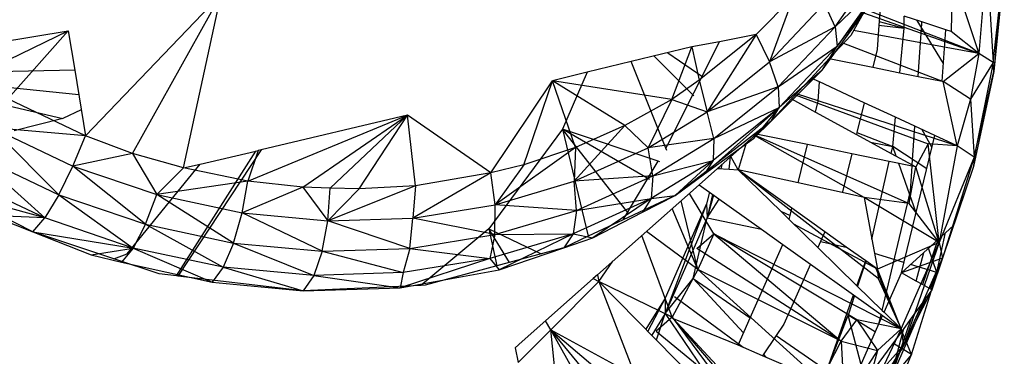
# Model space of a CAD drawing. Extents: x -23 to 20.8, y -17.6 to 18.4.
# Drawn here: x 0.7 to 2.9, y -3.7 to -2.9 of the extents above; entities that cross this region are included whole.
import ezdxf

# ---------------------------------------------------------------- set-up
doc = ezdxf.new("R2010")
doc.units = 0
doc.header["$MEASUREMENT"] = 0
doc.layers.get('0').update_dxf_attribs({"linetype": 'CONTINUOUS'})

msp = doc.modelspace()

# ---------------------------------------------------------------- linework, layer by layer
for p, q in [((2.5518, -2.9223), (2.6606, -2.7694)), ((2.896, -2.7663), (2.8777, -2.9834)), ((2.896, -2.7663), (2.9099, -3.0036)), ((2.9099, -3.0036), (2.9353, -2.7832)), ((2.9353, -2.7832), (2.9115, -3.0237)), ((2.5518, -2.9223), (2.6673, -2.8106)), ((2.6673, -2.8106), (2.5563, -2.9666)), ((2.8171, -2.801), (2.8153, -2.9333)), ((2.8171, -2.801), (2.8777, -2.9834)), ((2.9305, -2.8008), (2.9115, -3.0237)), ((0.8534, -3.1699), (1.1611, -2.848)), ((0.96, -3.2098), (1.1611, -2.848)), ((1.0757, -3.2429), (1.1611, -2.848)), ((2.4579, -2.8538), (2.3734, -2.9403)), ((2.4579, -2.8538), (2.4036, -3.0019)), ((2.5223, -3.021), (2.6516, -2.8436)), ((2.5563, -2.9666), (2.6516, -2.8436)), ((2.4036, -3.0019), (2.5281, -2.8699)), ((2.5518, -2.9223), (2.5281, -2.8699)), ((2.6268, -2.872), (2.5873, -2.942)), ((2.6161, -2.891), (2.8777, -2.9834)), ((2.8777, -2.9834), (2.6205, -2.8832)), ((2.6537, -2.8808), (2.6516, -2.9106)), ((2.7088, -2.9253), (2.7082, -2.8985)), ((2.7483, -2.9115), (2.7082, -2.8985)), ((2.5518, -2.9223), (2.4036, -3.0019)), ((2.4233, -3.0586), (2.5518, -2.9223)), ((2.5518, -2.9223), (2.5563, -2.9666)), ((2.651, -2.9189), (2.6472, -2.9743)), ((2.6516, -2.9106), (2.651, -2.9189)), ((2.651, -2.9189), (2.7088, -2.9253)), ((2.6516, -2.9106), (2.7088, -2.9253)), ((2.7974, -3.0059), (2.7379, -2.9081)), ((2.7405, -3.0351), (2.7486, -2.9151)), ((2.7486, -2.9151), (2.7483, -2.9115)), ((2.8027, -2.9292), (2.7483, -2.9115)), ((0.5105, -2.9823), (0.8146, -2.9315)), ((0.5944, -3.0388), (0.8146, -2.9315)), ((0.6775, -3.0859), (0.8146, -2.9315)), ((0.8146, -2.9315), (0.8292, -3.0212)), ((2.3734, -2.9403), (2.2441, -3.0439)), ((2.3734, -2.9403), (2.2619, -3.1157)), ((2.3734, -2.9403), (2.2897, -2.9563)), ((2.3734, -2.9403), (2.4036, -3.0019)), ((2.5873, -2.942), (2.5387, -2.9944)), ((2.8777, -2.9834), (2.5934, -2.9312)), ((2.6989, -3.0267), (2.7088, -2.9253)), ((2.7947, -3.0461), (2.8027, -2.9292)), ((2.8153, -2.9333), (2.8027, -2.9292)), ((2.8777, -2.9834), (2.8153, -2.9333)), ((2.1733, -3.1899), (2.2897, -2.9563)), ((2.2897, -2.9563), (2.2277, -2.9681)), ((2.4233, -3.0586), (2.5563, -2.9666)), ((2.5563, -2.9666), (2.4252, -3.1058)), ((2.5223, -3.021), (2.5563, -2.9666)), ((2.571, -2.9596), (2.7971, -3.0466)), ((2.2277, -2.9681), (2.0901, -3.0015)), ((2.2319, -3.079), (2.142, -2.989)), ((2.1732, -2.9814), (2.2522, -3.0361)), ((2.1818, -3.0871), (2.2277, -2.9681)), ((2.2277, -2.9681), (2.2441, -3.0439)), ((2.6472, -2.9743), (2.6374, -3.0143)), ((2.7971, -3.0466), (2.8777, -2.9834)), ((2.8777, -2.9834), (2.8589, -3.0865)), ((2.9099, -3.0036), (2.8777, -2.9834)), ((2.0901, -3.0015), (1.9906, -3.0257)), ((2.1683, -3.1983), (2.0901, -3.0015)), ((2.2619, -3.1157), (2.4036, -3.0019)), ((2.4233, -3.0586), (2.4036, -3.0019)), ((2.5387, -2.9944), (2.4974, -3.0388)), ((2.5387, -2.9944), (2.6374, -3.0143)), ((2.9099, -3.0036), (2.8589, -3.0865)), ((2.9099, -3.0036), (2.8669, -3.2186)), ((2.9115, -3.0237), (2.9099, -3.0036)), ((0.8292, -3.0212), (0.374, -3.0302)), ((0.374, -3.0302), (0.8021, -3.1307)), ((0.8382, -3.0768), (0.374, -3.0302)), ((0.8292, -3.0212), (0.8534, -3.1699)), ((1.9906, -3.0257), (1.9115, -3.0449)), ((1.9906, -3.0257), (1.9347, -3.1549)), ((2.4068, -3.1364), (2.5223, -3.021)), ((2.5223, -3.021), (2.4252, -3.1058)), ((2.6374, -3.0143), (2.6989, -3.0267)), ((2.6989, -3.0267), (2.7405, -3.0351)), ((2.9115, -3.0237), (2.8652, -3.2398)), ((2.8669, -3.2186), (2.9115, -3.0237)), ((1.7717, -3.254), (1.9115, -3.0449)), ((1.8468, -3.2361), (1.9115, -3.0449)), ((1.964, -3.1965), (1.9115, -3.0449)), ((2.0758, -3.1467), (1.9115, -3.0449)), ((2.1818, -3.0871), (1.9115, -3.0449)), ((2.2441, -3.0439), (2.1818, -3.0871)), ((2.2441, -3.0439), (2.2619, -3.1157)), ((2.4974, -3.0388), (2.4533, -3.0863)), ((2.5166, -3.0477), (2.4974, -3.0388)), ((2.5135, -3.0911), (2.5166, -3.0477)), ((2.6178, -3.0947), (2.5166, -3.0477)), ((2.7405, -3.0351), (2.7947, -3.0461)), ((2.7947, -3.0461), (2.7971, -3.0466)), ((2.8286, -3.1923), (2.7971, -3.0466)), ((2.8589, -3.0865), (2.7971, -3.0466)), ((2.4233, -3.0586), (2.2619, -3.1157)), ((2.277, -3.1762), (2.4233, -3.0586)), ((2.4233, -3.0586), (2.4252, -3.1058)), ((2.4618, -3.0771), (2.7627, -3.188)), ((2.8286, -3.1923), (2.4643, -3.0745)), ((0.8534, -3.1699), (0.6775, -3.0859)), ((2.1818, -3.0871), (2.0758, -3.1467)), ((2.1818, -3.0871), (2.1285, -3.1975)), ((2.1818, -3.0871), (2.2619, -3.1157)), ((2.4533, -3.0863), (2.4068, -3.1364)), ((2.4533, -3.0863), (2.5074, -3.1159)), ((2.5074, -3.1159), (2.5135, -3.0911)), ((2.6178, -3.0947), (2.6014, -3.1621)), ((2.6891, -3.1277), (2.6178, -3.0947)), ((2.8589, -3.0865), (2.8286, -3.1923)), ((2.8589, -3.0865), (2.8669, -3.2186)), ((0.8438, -3.1111), (0.8021, -3.1307)), ((2.1285, -3.1975), (2.2619, -3.1157)), ((2.4252, -3.1058), (2.2563, -3.2565)), ((2.277, -3.1762), (2.2619, -3.1157)), ((2.4252, -3.1058), (2.2759, -3.2259)), ((2.277, -3.1762), (2.4252, -3.1058)), ((2.4252, -3.1058), (2.3673, -3.1759)), ((2.4068, -3.1364), (2.4252, -3.1058)), ((2.5074, -3.1159), (2.6003, -3.1667)), ((0.8021, -3.1307), (0.692, -3.1585)), ((1.2216, -3.2726), (1.5833, -3.1234)), ((1.5833, -3.1234), (1.2513, -3.2018)), ((1.3457, -3.2868), (1.5833, -3.1234)), ((1.4081, -3.2886), (1.5833, -3.1234)), ((1.4739, -3.2905), (1.5833, -3.1234)), ((1.7717, -3.254), (1.5833, -3.1234)), ((1.6011, -3.2833), (1.5833, -3.1234)), ((2.4068, -3.1364), (2.1893, -3.3052)), ((2.3673, -3.1759), (2.4068, -3.1364)), ((2.4068, -3.1364), (2.3734, -3.166)), ((2.6826, -3.1939), (2.6891, -3.1277)), ((2.7328, -3.1479), (2.6891, -3.1277)), ((0.8534, -3.1699), (0.6417, -3.1516)), ((0.6417, -3.1516), (0.8251, -3.2387)), ((0.7931, -3.3037), (0.6417, -3.1516)), ((1.9347, -3.1549), (1.7673, -3.3807)), ((1.9347, -3.1549), (1.9926, -3.3978)), ((2.151, -3.2275), (1.9347, -3.1549)), ((2.085, -3.3467), (1.9347, -3.1549)), ((2.1315, -3.2687), (1.9347, -3.1549)), ((2.0758, -3.1467), (1.9604, -3.2732)), ((2.0758, -3.1467), (1.964, -3.1965)), ((2.1285, -3.1975), (2.0758, -3.1467)), ((2.3734, -3.166), (2.3152, -3.2177)), ((2.4893, -3.1899), (2.3734, -3.166)), ((2.6014, -3.1621), (2.6003, -3.1667)), ((2.6003, -3.1667), (2.6324, -3.1843)), ((2.6014, -3.1621), (2.6826, -3.1939)), ((2.7268, -3.236), (2.7328, -3.1479)), ((2.778, -3.1689), (2.7328, -3.1479)), ((2.7715, -3.1957), (2.7481, -3.155)), ((0.8251, -3.2387), (0.8534, -3.1699)), ((0.96, -3.2098), (0.8534, -3.1699)), ((2.277, -3.1762), (2.1285, -3.1975)), ((2.1392, -3.2607), (2.277, -3.1762)), ((2.1683, -3.1983), (2.1733, -3.1899)), ((2.2563, -3.2565), (2.3673, -3.1759)), ((2.277, -3.1762), (2.2759, -3.2259)), ((2.3501, -3.1867), (2.3321, -3.2469)), ((2.6176, -3.31), (2.3694, -3.1695)), ((2.3705, -3.1686), (2.7194, -3.3233)), ((2.4681, -3.2769), (2.4893, -3.1899)), ((2.5896, -3.2106), (2.4893, -3.1899)), ((2.6324, -3.1843), (2.6826, -3.1939)), ((2.6324, -3.1843), (2.679, -3.2098)), ((2.7023, -3.4808), (2.778, -3.1689)), ((2.7627, -3.188), (2.7352, -3.2406)), ((2.788, -3.4117), (2.7627, -3.188)), ((2.8286, -3.1923), (2.7627, -3.188)), ((2.8286, -3.1923), (2.778, -3.1689)), ((0.96, -3.2098), (0.8251, -3.2387)), ((1.0757, -3.2429), (0.96, -3.2098)), ((0.96, -3.2098), (1.015, -3.3034)), ((1.0599, -3.488), (1.2392, -3.2047)), ((1.2513, -3.2018), (1.0631, -3.4883)), ((1.1134, -3.2341), (1.2392, -3.2047)), ((1.2447, -3.2034), (1.2216, -3.2726)), ((1.2392, -3.2047), (1.2447, -3.2034)), ((1.2513, -3.2018), (1.2447, -3.2034)), ((1.964, -3.1965), (1.7817, -3.3266)), ((1.964, -3.1965), (1.8468, -3.2361)), ((1.964, -3.1965), (1.9604, -3.2732)), ((1.9604, -3.2732), (2.1285, -3.1975)), ((2.1392, -3.2607), (2.1285, -3.1975)), ((2.1704, -3.2034), (2.1683, -3.1983)), ((2.5896, -3.2106), (2.5685, -3.2971)), ((2.6748, -3.2282), (2.5896, -3.2106)), ((2.679, -3.2098), (2.6826, -3.1939)), ((2.679, -3.2098), (2.7268, -3.236)), ((2.6904, -3.2161), (2.6826, -3.1939)), ((2.7595, -3.245), (2.6826, -3.1939)), ((2.8286, -3.1923), (2.788, -3.4117)), ((2.8669, -3.2186), (2.8286, -3.1923)), ((0.7344, -3.3877), (0.4239, -3.2313)), ((0.6036, -3.2138), (0.7931, -3.3037)), ((0.6036, -3.2138), (0.7614, -3.3564)), ((0.9479, -3.4377), (1.1134, -3.2341)), ((1.0757, -3.2429), (1.1134, -3.2341)), ((2.0717, -3.3606), (2.151, -3.2275)), ((2.2759, -3.2259), (2.1353, -3.3122)), ((2.1392, -3.2607), (2.2759, -3.2259)), ((2.1552, -3.2289), (2.151, -3.2275)), ((2.2759, -3.2259), (2.1893, -3.3052)), ((2.2759, -3.2259), (2.2563, -3.2565)), ((2.3152, -3.2177), (2.2852, -3.2443)), ((2.3119, -3.2458), (2.3152, -3.2177)), ((2.3321, -3.2469), (2.3157, -3.2172)), ((2.6352, -3.4043), (2.6748, -3.2282)), ((2.7266, -3.2388), (2.6748, -3.2282)), ((2.7354, -3.3446), (2.6961, -3.2325)), ((2.8669, -3.2186), (2.788, -3.4117)), ((2.8669, -3.2186), (2.7954, -3.4474)), ((2.8669, -3.2186), (2.8652, -3.2398)), ((0.7931, -3.3037), (0.8251, -3.2387)), ((0.8251, -3.2387), (1.015, -3.3034)), ((0.9893, -3.3706), (0.8251, -3.2387)), ((1.0757, -3.2429), (1.015, -3.3034)), ((1.2216, -3.2726), (1.0757, -3.2429)), ((1.7717, -3.254), (1.5949, -3.3566)), ((1.7717, -3.254), (1.6011, -3.2833)), ((1.8468, -3.2361), (1.7717, -3.254)), ((1.7817, -3.3266), (1.7717, -3.254)), ((1.8468, -3.2361), (1.7817, -3.3266)), ((2.1893, -3.3052), (2.2563, -3.2565)), ((2.2852, -3.2443), (2.2438, -3.2811)), ((2.2852, -3.2443), (2.3119, -3.2458)), ((2.2894, -3.2406), (2.2885, -3.2445)), ((2.2955, -3.2351), (2.2929, -3.2447)), ((2.3119, -3.2458), (2.3321, -3.2469)), ((2.4541, -3.3341), (2.3321, -3.2469)), ((2.4681, -3.2769), (2.3321, -3.2469)), ((2.3321, -3.2469), (2.4287, -3.3413)), ((2.6494, -3.4935), (2.3321, -3.2469)), ((2.7194, -3.3233), (2.7352, -3.2406)), ((2.7228, -3.2955), (2.7266, -3.2388)), ((2.7352, -3.2406), (2.7266, -3.2388)), ((2.7268, -3.236), (2.7352, -3.2406)), ((2.788, -3.4117), (2.7352, -3.2406)), ((2.8652, -3.2398), (2.7954, -3.4474)), ((2.8652, -3.2398), (2.8203, -3.3734)), ((0.7614, -3.3564), (0.5681, -3.2647)), ((1.2216, -3.2726), (1.015, -3.3034)), ((1.2087, -3.345), (1.2216, -3.2726)), ((1.3457, -3.2868), (1.2216, -3.2726)), ((1.7817, -3.3266), (1.9604, -3.2732)), ((2.1392, -3.2607), (1.9604, -3.2732)), ((1.9657, -3.3391), (1.9604, -3.2732)), ((1.9657, -3.3391), (2.1392, -3.2607)), ((2.1392, -3.2607), (2.1353, -3.3122)), ((2.5677, -3.2989), (2.4681, -3.2769)), ((0.7614, -3.3564), (0.5402, -3.2956)), ((1.3457, -3.2868), (1.2087, -3.345)), ((1.4081, -3.2886), (1.3457, -3.2868)), ((1.3457, -3.2868), (1.4029, -3.3628)), ((1.6011, -3.2833), (1.4029, -3.3628)), ((1.4029, -3.3628), (1.4081, -3.2886)), ((1.4739, -3.2905), (1.4029, -3.3628)), ((1.4739, -3.2905), (1.4081, -3.2886)), ((1.6011, -3.2833), (1.4739, -3.2905)), ((1.6011, -3.2833), (1.5949, -3.3566)), ((2.2438, -3.2811), (2.0135, -3.4855)), ((2.2772, -3.3923), (2.2218, -3.3006)), ((2.2438, -3.2811), (2.3852, -3.3821)), ((2.2676, -3.2981), (2.2603, -3.3241)), ((2.5685, -3.2971), (2.5677, -3.2989)), ((2.6176, -3.31), (2.5677, -3.2989)), ((2.6586, -3.5661), (2.7228, -3.2955)), ((0.7931, -3.3037), (0.7614, -3.3564)), ((0.7931, -3.3037), (0.9893, -3.3706)), ((0.7931, -3.3037), (0.9617, -3.4247)), ((0.9893, -3.3706), (1.015, -3.3034)), ((1.015, -3.3034), (1.2087, -3.345)), ((1.1893, -3.4135), (1.015, -3.3034)), ((2.1353, -3.3122), (1.9582, -3.3922)), ((1.9657, -3.3391), (2.1353, -3.3122)), ((2.1353, -3.3122), (2.0033, -3.4014)), ((2.1893, -3.3052), (2.0717, -3.3606)), ((2.1153, -3.3435), (2.1893, -3.3052)), ((2.1353, -3.3122), (2.1153, -3.3435)), ((2.1353, -3.3122), (2.1893, -3.3052)), ((2.2407, -3.4732), (2.2032, -3.3171)), ((2.2745, -3.303), (2.2618, -3.3562)), ((2.2763, -3.3043), (2.2618, -3.3562)), ((2.2618, -3.3562), (2.2892, -3.3136)), ((2.6176, -3.31), (2.6352, -3.4043)), ((2.788, -3.4117), (2.6176, -3.31)), ((2.7194, -3.3233), (2.6176, -3.31)), ((2.788, -3.4117), (2.7194, -3.3233)), ((1.1893, -3.4135), (1.2087, -3.345)), ((1.2087, -3.345), (1.4029, -3.3628)), ((1.39, -3.4318), (1.2087, -3.345)), ((1.5949, -3.3566), (1.7817, -3.3266)), ((1.7811, -3.3942), (1.7817, -3.3266)), ((1.7811, -3.3942), (1.9657, -3.3391)), ((1.9657, -3.3391), (1.7817, -3.3266)), ((1.9657, -3.3391), (1.9582, -3.3922)), ((2.0033, -3.4014), (2.1153, -3.3435)), ((2.2603, -3.3241), (2.167, -3.5381)), ((2.2603, -3.3241), (2.1672, -3.5731)), ((2.2407, -3.4732), (2.183, -3.335)), ((2.2603, -3.3241), (2.2618, -3.3562)), ((2.4287, -3.3413), (2.4499, -3.351)), ((2.4287, -3.3413), (2.4478, -3.3599)), ((2.4499, -3.351), (2.4541, -3.3341)), ((2.5286, -3.3875), (2.4541, -3.3341)), ((0.6397, -3.3505), (0.7344, -3.3877)), ((0.7614, -3.3564), (0.6397, -3.3505)), ((0.7344, -3.3877), (0.7614, -3.3564)), ((0.9617, -3.4247), (0.7614, -3.3564)), ((1.39, -3.4318), (1.4029, -3.3628)), ((1.4029, -3.3628), (1.5949, -3.3566)), ((1.5882, -3.4253), (1.4029, -3.3628)), ((1.5882, -3.4253), (1.5949, -3.3566)), ((1.7811, -3.3942), (1.5949, -3.3566)), ((2.0717, -3.3606), (1.9926, -3.3978)), ((2.2618, -3.3562), (2.1672, -3.5731)), ((2.2305, -3.494), (2.2618, -3.3562)), ((2.2618, -3.3562), (2.3852, -3.3821)), ((2.4478, -3.3599), (2.4499, -3.351)), ((2.4478, -3.3599), (2.5127, -3.4235)), ((0.9178, -3.4489), (0.7344, -3.3877)), ((0.7344, -3.3877), (0.9617, -3.4247)), ((0.7344, -3.3877), (0.8665, -3.4397)), ((0.9893, -3.3706), (0.9617, -3.4247)), ((0.9893, -3.3706), (1.1893, -3.4135)), ((0.9893, -3.3706), (1.1658, -3.4684)), ((1.7673, -3.3807), (1.6137, -3.5097)), ((1.7673, -3.3807), (1.7859, -3.465)), ((1.7673, -3.3807), (1.8863, -3.4377)), ((1.8142, -3.4573), (1.7673, -3.3807)), ((2.2407, -3.4732), (2.1247, -3.3868)), ((2.3852, -3.3821), (2.4332, -3.4164)), ((2.6479, -3.4728), (2.4588, -3.3707)), ((2.5286, -3.3875), (2.5187, -3.4101)), ((2.5774, -3.4224), (2.5286, -3.3875)), ((2.7828, -3.48), (2.8024, -3.3897)), ((2.8203, -3.3734), (2.7845, -3.406)), ((2.8203, -3.3734), (2.7954, -3.4474)), ((1.5882, -3.4253), (1.7811, -3.3942)), ((1.9582, -3.3922), (1.7699, -3.4485)), ((1.7811, -3.3942), (1.7699, -3.4485)), ((1.7811, -3.3942), (1.9582, -3.3922)), ((1.9582, -3.3922), (1.7908, -3.4739)), ((1.9582, -3.3922), (1.9374, -3.4239)), ((1.9926, -3.3978), (1.9374, -3.4239)), ((1.9374, -3.4239), (2.0033, -3.4014)), ((1.9582, -3.3922), (2.0033, -3.4014)), ((2.1831, -3.5818), (2.1139, -3.3963)), ((2.239, -3.4256), (2.2772, -3.3923)), ((2.2772, -3.3923), (2.2407, -3.4732)), ((2.2772, -3.3923), (2.5658, -3.6363)), ((2.6012, -3.5878), (2.2772, -3.3923)), ((2.2772, -3.3923), (2.7015, -3.608)), ((2.5187, -3.4101), (2.5127, -3.4235)), ((2.5187, -3.4101), (2.5774, -3.4224)), ((2.6352, -3.4043), (2.6479, -3.4728)), ((2.788, -3.4117), (2.6479, -3.4728)), ((2.7015, -3.608), (2.788, -3.4117)), ((2.788, -3.4117), (2.7066, -3.6456)), ((2.7845, -3.406), (2.75, -3.5076)), ((2.7845, -3.406), (2.7527, -3.435)), ((2.788, -3.4117), (2.7954, -3.4474)), ((0.8665, -3.4397), (0.9617, -3.4247)), ((0.9617, -3.4247), (0.9355, -3.4568)), ((1.1658, -3.4684), (0.9617, -3.4247)), ((0.9617, -3.4247), (1.1406, -3.5018)), ((1.1893, -3.4135), (1.1658, -3.4684)), ((1.1893, -3.4135), (1.39, -3.4318)), ((1.1893, -3.4135), (1.3706, -3.487)), ((1.39, -3.4318), (1.3706, -3.487)), ((1.39, -3.4318), (1.5882, -3.4253)), ((1.39, -3.4318), (1.573, -3.4803)), ((1.5882, -3.4253), (1.573, -3.4803)), ((1.5882, -3.4253), (1.7699, -3.4485)), ((1.7908, -3.4739), (1.9374, -3.4239)), ((1.9374, -3.4239), (1.8863, -3.4377)), ((2.5658, -3.6363), (2.239, -3.4256)), ((2.3596, -3.5829), (2.4332, -3.4164)), ((2.4332, -3.4164), (2.4961, -3.4613)), ((2.5127, -3.4235), (2.6014, -3.5102)), ((2.6213, -3.4538), (2.5774, -3.4224)), ((2.7527, -3.435), (2.7023, -3.4808)), ((2.7357, -3.4995), (2.7527, -3.435)), ((2.7828, -3.48), (2.7636, -3.4251)), ((0.8665, -3.4397), (0.9355, -3.4568)), ((0.9178, -3.4489), (0.9479, -3.4377)), ((1.0207, -3.4833), (0.9178, -3.4489)), ((0.9355, -3.4568), (1.1406, -3.5018)), ((1.7699, -3.4485), (1.5664, -3.5146)), ((1.7699, -3.4485), (1.573, -3.4803)), ((1.7699, -3.4485), (1.7908, -3.4739)), ((1.8863, -3.4377), (1.7859, -3.465)), ((2.017, -3.5004), (2.0484, -3.4545)), ((2.6014, -3.5102), (2.6213, -3.4538)), ((2.6217, -3.4541), (2.6028, -3.5115)), ((2.6479, -3.4728), (2.6213, -3.4538)), ((2.708, -3.4573), (2.6412, -3.4369)), ((2.7954, -3.4474), (2.7023, -3.4808)), ((2.7066, -3.6456), (2.7954, -3.4474)), ((2.7954, -3.4474), (2.7712, -3.5195)), ((1.1658, -3.4684), (1.1406, -3.5018)), ((1.3706, -3.487), (1.1658, -3.4684)), ((1.1658, -3.4684), (1.3468, -3.5221)), ((1.5664, -3.5146), (1.7908, -3.4739)), ((1.7859, -3.465), (1.6229, -3.5092)), ((2.2407, -3.4732), (2.1831, -3.5818)), ((2.5658, -3.6363), (2.2407, -3.4732)), ((2.2407, -3.4732), (2.5193, -3.7254)), ((2.4961, -3.4613), (2.4361, -3.5973)), ((2.4961, -3.4613), (2.594, -3.5312)), ((2.6745, -3.5441), (2.6439, -3.4699)), ((2.6479, -3.4728), (2.6494, -3.4935)), ((2.7015, -3.608), (2.6479, -3.4728)), ((2.7828, -3.48), (2.7231, -3.4618)), ((2.7828, -3.48), (2.7667, -3.5169)), ((2.7707, -3.5191), (2.7828, -3.48)), ((1.0599, -3.488), (1.0207, -3.4833)), ((1.0631, -3.4883), (1.0599, -3.488)), ((1.3468, -3.5221), (1.0631, -3.4883)), ((1.1406, -3.5018), (1.3468, -3.5221)), ((1.3706, -3.487), (1.3468, -3.5221)), ((1.573, -3.4803), (1.3706, -3.487)), ((1.3706, -3.487), (1.5664, -3.5146)), ((1.573, -3.4803), (1.5664, -3.5146)), ((2.0038, -3.494), (1.8431, -3.6367)), ((1.9079, -3.6104), (2.017, -3.5004)), ((2.0135, -3.4855), (2.0038, -3.494)), ((2.0038, -3.494), (2.017, -3.5004)), ((2.0135, -3.4855), (2.017, -3.5004)), ((2.017, -3.5004), (2.099, -3.7146)), ((2.017, -3.5004), (2.2706, -3.7589)), ((2.1831, -3.5818), (2.017, -3.5004)), ((2.1672, -3.5731), (2.2305, -3.494)), ((2.2305, -3.494), (2.3596, -3.5829)), ((2.2305, -3.494), (2.3446, -3.6169)), ((2.6494, -3.4935), (2.7015, -3.608)), ((2.663, -3.5703), (2.7023, -3.4808)), ((2.7357, -3.4995), (2.7023, -3.4808)), ((2.75, -3.5076), (2.7357, -3.4995)), ((1.6137, -3.5097), (1.3468, -3.5221)), ((1.3468, -3.5221), (1.5664, -3.5146)), ((1.6229, -3.5092), (1.6137, -3.5097)), ((2.6014, -3.5102), (2.6586, -3.5661)), ((2.7712, -3.5195), (2.7066, -3.6456)), ((2.7712, -3.5195), (2.7241, -3.5841)), ((2.725, -3.6663), (2.7701, -3.521)), ((2.7712, -3.5195), (2.75, -3.5076)), ((2.167, -3.5381), (2.1233, -3.6087)), ((2.167, -3.5381), (2.1276, -3.6131)), ((2.167, -3.5381), (2.1672, -3.5731)), ((2.3435, -3.6503), (2.188, -3.5356)), ((2.5335, -3.7027), (2.594, -3.5312)), ((2.5959, -3.5326), (2.5813, -3.5767)), ((2.594, -3.5312), (2.6563, -3.5757)), ((2.7574, -3.5385), (2.6765, -3.7243)), ((2.6586, -3.5661), (2.663, -3.5703)), ((1.9079, -3.6104), (1.8955, -3.5902)), ((2.1672, -3.5731), (2.1367, -3.6224)), ((2.1831, -3.5818), (2.1464, -3.6136)), ((2.1471, -3.633), (2.1672, -3.5731)), ((2.1672, -3.5731), (2.2818, -3.7425)), ((2.1672, -3.5731), (2.1831, -3.5818)), ((2.186, -3.585), (2.1831, -3.5818)), ((2.4229, -3.8599), (2.1831, -3.5818)), ((2.1831, -3.5818), (2.4511, -3.9428)), ((2.3029, -3.7114), (2.186, -3.585)), ((2.332, -3.6454), (2.186, -3.585)), ((2.332, -3.6454), (2.3596, -3.5829)), ((2.5335, -3.7027), (2.5813, -3.5767)), ((2.5629, -3.6193), (2.5813, -3.5767)), ((2.5658, -3.6363), (2.6012, -3.5878)), ((2.6107, -3.6894), (2.5813, -3.5767)), ((2.6432, -3.6153), (2.5813, -3.5767)), ((2.7015, -3.608), (2.6012, -3.5878)), ((2.6012, -3.5878), (2.648, -3.6575)), ((2.6513, -3.5969), (2.6563, -3.5757)), ((2.6513, -3.5969), (2.6596, -3.5781)), ((2.6563, -3.5757), (2.6596, -3.5781)), ((2.6596, -3.5781), (2.7015, -3.608)), ((2.663, -3.5703), (2.7015, -3.608)), ((2.7241, -3.5841), (2.6765, -3.7243)), ((2.7241, -3.5841), (2.7074, -3.607)), ((1.8342, -3.6846), (1.9079, -3.6104)), ((2.1619, -3.919), (1.9079, -3.6104)), ((1.9079, -3.6104), (2.0694, -3.7474)), ((1.9392, -3.9072), (1.9079, -3.6104)), ((2.0211, -3.8133), (1.9079, -3.6104)), ((1.9079, -3.6104), (2.099, -3.7146)), ((2.1464, -3.6136), (2.4286, -3.8441)), ((2.4361, -3.5973), (2.4184, -3.6234)), ((2.5554, -3.8154), (2.6513, -3.5969)), ((2.7074, -3.607), (2.5912, -3.7662)), ((2.7015, -3.608), (2.6061, -3.8106)), ((2.7015, -3.608), (2.648, -3.6575)), ((2.6765, -3.7243), (2.7074, -3.607)), ((2.7015, -3.608), (2.7066, -3.6456)), ((2.725, -3.6663), (2.703, -3.613)), ((2.4184, -3.6234), (2.3874, -3.6691)), ((2.4184, -3.6234), (2.5335, -3.7027)), ((1.8269, -3.6515), (1.8431, -3.6367)), ((1.8269, -3.6515), (1.8342, -3.6846)), ((2.3874, -3.6691), (2.332, -3.6454)), ((2.5193, -3.7254), (2.5658, -3.6363)), ((2.7066, -3.6456), (2.5554, -3.8154)), ((2.5658, -3.6363), (2.648, -3.6575)), ((2.5658, -3.6363), (2.5727, -3.7715)), ((2.648, -3.6575), (2.5727, -3.7715)), ((2.7066, -3.6456), (2.6061, -3.8106)), ((2.648, -3.6575), (2.6061, -3.8106)), ((2.6312, -3.7926), (2.7066, -3.6456)), ((2.7066, -3.6456), (2.674, -3.709)), ((2.725, -3.6663), (2.6831, -3.6402)), ((2.5193, -3.7254), (2.3874, -3.6691)), ((2.3898, -3.6655), (2.3968, -3.6731)), ((2.6515, -3.8458), (2.725, -3.6663)), ((2.725, -3.6663), (2.6765, -3.7243))]:
    msp.add_line(p, q)

doc.saveas('drawing.dxf')
